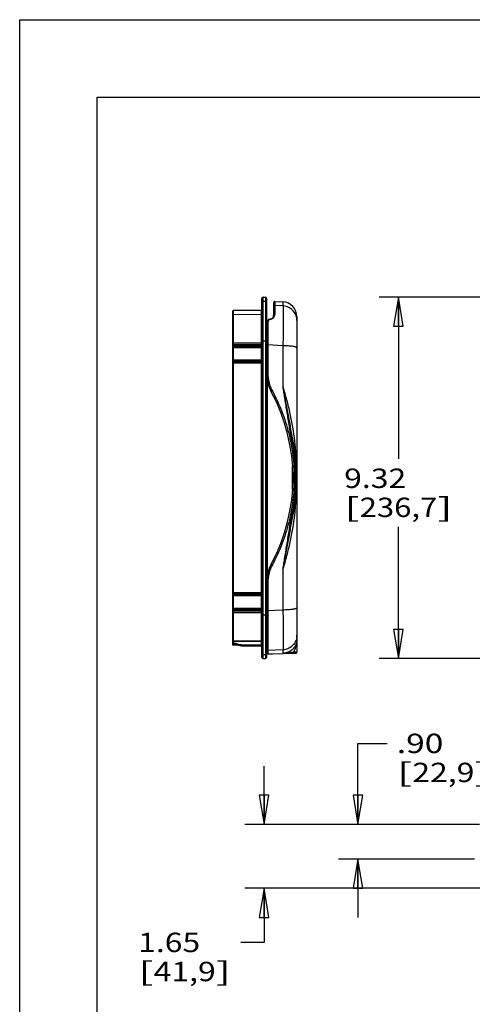
# Model space of a CAD drawing. Units: inches. Extents: x 0 to 17, y 0 to 11.
# Drawn here: x 0 to 2.9, y 4.7 to 11 of the extents above; entities that cross this region are included whole.
import ezdxf
from ezdxf.enums import TextEntityAlignment as Align

# ---------------------------------------------------------------- set-up
doc = ezdxf.new("R2010")
doc.units = ezdxf.units.IN
doc.header["$LTSCALE"] = 0.935
doc.header["$MEASUREMENT"] = 0
doc.layers.get('0').update_dxf_attribs({"linetype": 'CONTINUOUS'})
doc.styles.get("Standard").update_dxf_attribs({"font": 'bluprnt.ttf'})
doc.dimstyles.new('DIMSTYLE_2', dxfattribs={"dimtxt": 0.125, "dimasz": 0.1875, "dimexe": 0.125, "dimexo": 0.0625, "dimgap": 0.0625, "dimtad": 0, "dimtih": 1, "dimtoh": 1, "dimlfac": 4, "dimzin": 4, "dimdsep": 46, "dimtxsty": 'Standard', "dimblk": 'CLOSED', "dimblk1": 'CLOSED', "dimblk2": 'CLOSED', "dimcen": 0.09, "dimadec": 3, "dimazin": 1, "dimtfac": 1, "dimtdec": 3, "dimtofl": 0, "dimtmove": 0, "dimatfit": 3, "dimldrblk": 'CLOSED', "dimfxl": 0, "dimtolj": 1, "dimtzin": 4, "dimarcsym": 0})

# ---------------------------------------------------------------- blocks, each defined once
blk = doc.blocks.new('_CLOSED')
at = {"color": 0, "linetype": 'ByBlock'}
for p, q in [((0, 0), (-1, 0.167)), ((-1, 0.167), (-1, -0.167)), ((-1, -0.167), (0, 0)), ((-1, 0), (0, 0))]:
    blk.add_line(p, q, dxfattribs=at)
blk = doc.blocks.new('*D8')
at = {"color": 7, "linetype": 'Continuous'}
for p, q in [((4.6405, 9.2112), (2.3155, 9.2112)), ((2.4405, 9.2112), (2.4405, 8.1688)), ((2.4405, 6.8812), (2.4405, 7.7313)), ((4.6405, 6.8812), (2.3155, 6.8812))]:
    blk.add_line(p, q, dxfattribs=at)
at = {"color": 7, "linetype": 'Continuous', "xscale": 0.1875, "yscale": 0.1875, "zscale": 0.1875}
for p, rotation in [((2.4405, 9.2112), 90), ((2.4405, 6.8812), 270)]:
    blk.add_blockref('_CLOSED', p, dxfattribs=dict(at, rotation=rotation))
at = {"color": 7, "linetype": 'Continuous'}
for s, p, p2 in [('9.32', (2.0905, 7.9813), (2.4905, 7.9813)), ('[', (2.0905, 7.7938), (2.1905, 7.7938)), ('236,7', (2.1905, 7.7938), (2.6905, 7.7938)), (']', (2.6905, 7.7938), (2.7905, 7.7938))]:
    blk.add_text(s, height=0.125, dxfattribs=at).set_placement(p, p2, align=Align.FIT)
blk = doc.blocks.new('*D9')
at = {"color": 7, "linetype": 'Continuous'}
for p, q in [((1.5749, 5.8129), (1.5749, 6.1879)), ((2.9629, 5.8129), (1.4499, 5.8129)), ((3.0122, 5.4004), (1.4499, 5.4004)), ((1.5749, 5.4004), (1.5749, 5.0518)), ((1.5749, 5.0518), (1.4256, 5.0518))]:
    blk.add_line(p, q, dxfattribs=at)
at = {"color": 7, "linetype": 'Continuous', "xscale": 0.1875, "yscale": 0.1875, "zscale": 0.1875}
for p, rotation in [((1.5749, 5.8129), 270), ((1.5749, 5.4004), 90)]:
    blk.add_blockref('_CLOSED', p, dxfattribs=dict(at, rotation=rotation))
at = {"color": 7, "linetype": 'Continuous'}
for s, p, p2 in [('1.65', (0.7631, 4.9893), (1.1631, 4.9893)), ('[', (0.7631, 4.8018), (0.8631, 4.8018)), ('41,9', (0.8631, 4.8018), (1.2631, 4.8018)), (']', (1.2631, 4.8018), (1.3631, 4.8018))]:
    blk.add_text(s, height=0.125, dxfattribs=at).set_placement(p, p2, align=Align.FIT)
blk = doc.blocks.new('*D10')
at = {"color": 7, "linetype": 'Continuous'}
for p, q in [((2.1797, 5.8129), (2.1797, 6.3348)), ((2.1797, 6.3348), (2.3672, 6.3348)), ((2.9629, 5.8129), (2.0547, 5.8129)), ((2.9305, 5.5879), (2.0547, 5.5879)), ((2.1797, 5.5879), (2.1797, 5.2129))]:
    blk.add_line(p, q, dxfattribs=at)
at = {"color": 7, "linetype": 'Continuous', "xscale": 0.1875, "yscale": 0.1875, "zscale": 0.1875}
for p, rotation in [((2.1797, 5.8129), 270), ((2.1797, 5.5879), 90)]:
    blk.add_blockref('_CLOSED', p, dxfattribs=dict(at, rotation=rotation))
at = {"color": 7, "linetype": 'Continuous'}
for s, p, p2 in [('.90', (2.4297, 6.2723), (2.7297, 6.2723)), ('[', (2.4297, 6.0848), (2.5297, 6.0848)), ('22,9', (2.5297, 6.0848), (2.9297, 6.0848)), (']', (2.9297, 6.0848), (3.0297, 6.0848))]:
    blk.add_text(s, height=0.125, dxfattribs=at).set_placement(p, p2, align=Align.FIT)

msp = doc.modelspace()

# ---------------------------------------------------------------- linework, layer by layer
at = {"color": 7, "linetype": 'Continuous'}
for p, q in [((0, 0), (0, 11)), ((0, 11), (17, 11)), ((0.5, 0.5), (0.5, 10.5)), ((0.5, 10.5), (16.5, 10.5)), ((1.5611, 6.8887), (1.5611, 9.2037)), ((1.5686, 6.8812), (1.5686, 9.2112)), ((1.5686, 9.2112), (1.5836, 9.2112)), ((1.5836, 9.2112), (1.5836, 6.8812)), ((1.5911, 9.2037), (1.5911, 6.8887)), ((1.5686, 9.1846), (1.5836, 9.1846)), ((1.6361, 9.176), (1.6361, 9.0952)), ((1.644, 9.1835), (1.644, 9.1577)), ((1.644, 9.1835), (1.6961, 9.1807)), ((1.644, 9.1577), (1.644, 9.1567)), ((1.644, 9.1577), (1.6441, 9.1012)), ((1.6961, 9.1551), (1.644, 9.1577)), ((1.6441, 9.1501), (1.6441, 9.1216)), ((1.6961, 9.1807), (1.6961, 9.1551)), ((1.3736, 6.9704), (1.3736, 9.1221)), ((1.5586, 9.1262), (1.3761, 9.1246)), ((1.3761, 9.1246), (1.3761, 8.9042)), ((1.5586, 9.0996), (1.3761, 9.098)), ((1.5586, 8.9058), (1.5586, 9.1262)), ((1.6441, 9.1216), (1.6441, 9.1064)), ((1.7861, 9.0859), (1.7861, 6.9236)), ((1.5991, 9.05), (1.599, 8.9034)), ((1.6155, 9.0705), (1.6118, 9.0699)), ((1.612, 9.0699), (1.6118, 9.0699)), ((1.6173, 9.0684), (1.6136, 9.0677)), ((1.5991, 8.9935), (1.5991, 8.9903)), ((1.5991, 8.9568), (1.5991, 8.9379)), ((1.3736, 8.8996), (1.3793, 8.8997)), ((1.3799, 8.8928), (1.3736, 8.8929)), ((1.5586, 8.9153), (1.3761, 8.915)), ((1.5586, 8.9058), (1.3761, 8.9042)), ((1.3761, 8.9042), (1.3761, 8.9021)), ((1.3761, 8.9021), (1.5586, 8.9037)), ((1.5586, 8.8888), (1.3761, 8.8904)), ((1.3761, 8.8904), (1.3761, 8.8884)), ((1.3761, 8.8875), (1.3761, 8.8043)), ((1.3761, 8.8875), (1.5586, 8.8859)), ((1.3781, 8.8997), (1.5586, 8.9012)), ((1.3793, 8.8928), (1.3793, 8.8997)), ((1.5586, 8.8913), (1.3799, 8.8928)), ((1.4177, 8.9), (1.4177, 8.8925)), ((1.4298, 8.9026), (1.4298, 8.9001)), ((1.4298, 8.9001), (1.4298, 8.8924)), ((1.4298, 8.8899), (1.4298, 8.8924)), ((1.5586, 8.9037), (1.5586, 8.9058)), ((1.5586, 8.9012), (1.5586, 8.9037)), ((1.5586, 8.8913), (1.5586, 8.9012)), ((1.5611, 8.9012), (1.5586, 8.9012)), ((1.5586, 8.8888), (1.5586, 8.8913)), ((1.5611, 8.8913), (1.5586, 8.8913)), ((1.5586, 8.8859), (1.5586, 8.8888)), ((1.5686, 8.929), (1.5836, 8.929)), ((1.6961, 8.8982), (1.599, 8.9034)), ((1.6961, 8.8982), (1.6961, 8.6338)), ((1.5586, 8.8059), (1.5586, 8.8859)), ((1.3736, 8.7996), (1.3793, 8.7997)), ((1.3799, 8.7928), (1.3736, 8.7929)), ((1.5586, 8.8059), (1.3761, 8.8043)), ((1.3761, 8.8043), (1.3761, 8.8021)), ((1.3761, 8.8021), (1.5586, 8.8037)), ((1.5586, 8.7888), (1.3761, 8.7904)), ((1.3761, 8.7904), (1.3761, 8.7884)), ((1.3761, 8.7875), (1.3761, 7.305)), ((1.3761, 8.7875), (1.5586, 8.7859)), ((1.3781, 8.7997), (1.5586, 8.8012)), ((1.3793, 8.7928), (1.3793, 8.7997)), ((1.5586, 8.7913), (1.3799, 8.7928)), ((1.4177, 8.8), (1.4177, 8.7925)), ((1.4298, 8.8026), (1.4298, 8.8001)), ((1.4298, 8.8001), (1.4298, 8.7924)), ((1.4298, 8.7899), (1.4298, 8.7924)), ((1.5586, 8.8037), (1.5586, 8.8059)), ((1.5586, 8.8012), (1.5586, 8.8037)), ((1.5586, 8.7913), (1.5586, 8.8012)), ((1.5611, 8.8012), (1.5586, 8.8012)), ((1.5586, 8.7888), (1.5586, 8.7913)), ((1.5611, 8.7913), (1.5586, 8.7913)), ((1.5586, 8.7859), (1.5586, 8.7888)), ((1.5586, 7.3066), (1.5586, 8.7859)), ((1.5936, 8.6849), (1.5936, 7.4076)), ((1.7556, 8.2814), (1.7625, 8.2825)), ((1.7586, 7.971), (1.7586, 8.1224)), ((1.786, 8.0281), (1.7861, 8.0336)), ((1.786, 8.0281), (1.786, 8.0335)), ((1.7556, 7.8111), (1.7625, 7.81)), ((1.6961, 7.4587), (1.6961, 7.1943)), ((1.599, 7.3716), (1.599, 6.9132)), ((1.3736, 7.2996), (1.3793, 7.2997)), ((1.5586, 7.3066), (1.3761, 7.305)), ((1.3761, 7.305), (1.3761, 7.3021)), ((1.3761, 7.3021), (1.5586, 7.3037)), ((1.3793, 7.2997), (1.5586, 7.3012)), ((1.3793, 7.2928), (1.3793, 7.2997)), ((1.4177, 7.3), (1.4177, 7.2925)), ((1.4298, 7.3026), (1.4298, 7.3001)), ((1.4298, 7.3001), (1.4298, 7.2924)), ((1.5586, 7.3012), (1.5586, 7.3037)), ((1.5611, 7.3012), (1.5586, 7.3012)), ((1.5586, 7.2913), (1.5586, 7.3012)), ((1.3799, 7.2928), (1.3736, 7.2929)), ((1.5586, 7.2888), (1.3761, 7.2904)), ((1.3761, 7.2904), (1.3761, 7.2882)), ((1.3761, 7.2882), (1.5586, 7.2866)), ((1.3761, 7.2882), (1.3761, 7.205)), ((1.5586, 7.2913), (1.3799, 7.2928)), ((1.4298, 7.2899), (1.4298, 7.2924)), ((1.5611, 7.2913), (1.5586, 7.2913)), ((1.5586, 7.2888), (1.5586, 7.2913)), ((1.5586, 7.2866), (1.5586, 7.2888)), ((1.5586, 7.2066), (1.5586, 7.2866)), ((1.3736, 7.1996), (1.3793, 7.1997)), ((1.3793, 7.1928), (1.3736, 7.1929)), ((1.5586, 7.2066), (1.3761, 7.205)), ((1.3761, 7.205), (1.3761, 7.2021)), ((1.3761, 7.2021), (1.5586, 7.2037)), ((1.5586, 7.1888), (1.3761, 7.1904)), ((1.3761, 7.1904), (1.3761, 7.1883)), ((1.3761, 7.1883), (1.5586, 7.1867)), ((1.3761, 7.1883), (1.3761, 6.9937)), ((1.5586, 7.1772), (1.3761, 7.1774)), ((1.3793, 7.1997), (1.5586, 7.2012)), ((1.3793, 7.1928), (1.3793, 7.1997)), ((1.5586, 7.1913), (1.3793, 7.1928)), ((1.4177, 7.2), (1.4177, 7.1925)), ((1.4298, 7.2026), (1.4298, 7.2001)), ((1.4298, 7.2001), (1.4298, 7.1924)), ((1.4298, 7.1899), (1.4298, 7.1924)), ((1.5586, 7.2012), (1.5586, 7.2037)), ((1.5611, 7.2012), (1.5586, 7.2012)), ((1.5586, 7.1913), (1.5586, 7.2012)), ((1.5611, 7.1913), (1.5586, 7.1913)), ((1.5586, 7.1888), (1.5586, 7.1913)), ((1.5586, 7.1867), (1.5586, 7.1888)), ((1.5586, 6.9922), (1.5586, 7.1867)), ((1.6961, 7.1943), (1.599, 7.1891)), ((1.599, 7.1891), (1.5991, 7.1124)), ((1.5686, 7.1635), (1.5836, 7.1635)), ((1.5991, 7.1124), (1.5991, 7.0769)), ((1.5991, 7.0769), (1.5991, 6.9894)), ((1.3761, 6.9912), (1.3736, 6.9912)), ((1.3761, 6.9868), (1.3736, 6.9868)), ((1.3749, 6.983), (1.3736, 6.983)), ((1.5586, 6.9929), (1.3761, 6.9945)), ((1.5586, 6.9922), (1.3761, 6.9937)), ((1.3761, 6.9937), (1.3761, 6.9925)), ((1.5586, 6.9897), (1.3761, 6.9912)), ((1.3761, 6.9912), (1.3761, 6.9868)), ((1.5586, 6.9897), (1.5586, 6.9922)), ((1.5593, 6.9921), (1.5586, 6.9922)), ((1.5611, 6.9897), (1.5586, 6.9897)), ((1.5586, 6.9709), (1.5586, 6.9897)), ((1.5991, 6.9894), (1.5991, 6.96)), ((1.3761, 6.9775), (1.3761, 6.9679)), ((1.4122, 6.9675), (1.3761, 6.9679)), ((1.3799, 6.9819), (1.3793, 6.9795)), ((1.3793, 6.9795), (1.4177, 6.9699)), ((1.3799, 6.9782), (1.3793, 6.9758)), ((1.3793, 6.9758), (1.4177, 6.9662)), ((1.3799, 6.9819), (1.4182, 6.9723)), ((1.3799, 6.9782), (1.4182, 6.9686)), ((1.4182, 6.9723), (1.4177, 6.9699)), ((1.4182, 6.9686), (1.4177, 6.9662)), ((1.4298, 6.9709), (1.5611, 6.9709)), ((1.4298, 6.9709), (1.4298, 6.9684)), ((1.4298, 6.9684), (1.5586, 6.9684)), ((1.4298, 6.9672), (1.5608, 6.9672)), ((1.4298, 6.9672), (1.4298, 6.9647)), ((1.4298, 6.9647), (1.5586, 6.9647)), ((1.5586, 6.9684), (1.5586, 6.9709)), ((1.5586, 6.9672), (1.5586, 6.9684)), ((1.5586, 6.9647), (1.5586, 6.9672)), ((1.6961, 6.9374), (1.599, 6.9325)), ((1.5991, 6.96), (1.5991, 6.9408)), ((1.6961, 6.9374), (1.6961, 6.9168)), ((1.7861, 6.9236), (1.7629, 6.9232)), ((1.7861, 6.9236), (1.7861, 6.9236)), ((1.5686, 6.9079), (1.5836, 6.9079)), ((1.5686, 6.8812), (1.5836, 6.8812)), ((1.5955, 6.9138), (1.5961, 6.9136)), ((1.5961, 6.9136), (1.5966, 6.9134)), ((1.5965, 6.9134), (1.597, 6.9133)), ((1.597, 6.9133), (1.5973, 6.9132)), ((1.5977, 6.9131), (1.598, 6.913)), ((1.598, 6.913), (1.5984, 6.913)), ((1.5983, 6.913), (1.5987, 6.9129)), ((1.5987, 6.9129), (1.599, 6.9129)), ((1.599, 6.9129), (1.5993, 6.9128)), ((1.5993, 6.9128), (1.5996, 6.9128)), ((1.5996, 6.9128), (1.6, 6.9128)), ((1.5999, 6.9128), (1.6003, 6.9127)), ((1.6003, 6.9127), (1.6007, 6.9127)), ((1.6006, 6.9127), (1.601, 6.9127)), ((1.601, 6.9127), (1.6014, 6.9127)), ((1.6014, 6.9127), (1.6018, 6.9126)), ((1.6018, 6.9126), (1.6022, 6.9126)), ((1.6022, 6.9126), (1.6027, 6.9126)), ((1.6026, 6.9126), (1.6031, 6.9126)), ((1.6027, 6.9126), (1.6036, 6.9126)), ((1.6031, 6.9126), (1.6041, 6.9126)), ((1.604, 6.9126), (1.6052, 6.9125)), ((1.6051, 6.9125), (1.6063, 6.9125)), ((1.6062, 6.9125), (1.6075, 6.9125)), ((1.6075, 6.9125), (1.6089, 6.9125)), ((1.6088, 6.9125), (1.6103, 6.9125)), ((1.6102, 6.9125), (1.6127, 6.9125)), ((1.6126, 6.9125), (1.6151, 6.9125)), ((1.6144, 6.9125), (1.6182, 6.9125)), ((1.618, 6.9125), (1.6224, 6.9126)), ((1.6222, 6.9126), (1.6278, 6.9127)), ((1.6281, 6.9127), (1.6278, 6.9127)), ((1.6281, 6.9127), (1.769, 6.9156)), ((1.779, 6.9161), (1.7559, 6.9157)), ((1.7721, 6.916), (1.7677, 6.9159)), ((1.769, 6.9156), (1.779, 6.9161))]:
    msp.add_line(p, q, dxfattribs=at)
for points in [[(1.644, 9.1567), (1.6441, 9.1529), (1.6441, 9.1501)], [(1.5991, 9.0222), (1.5991, 9.0056), (1.5991, 8.9935)], [(1.5991, 8.9903), (1.5991, 8.973), (1.5991, 8.9691), (1.5991, 8.9652), (1.5991, 8.9611), (1.5991, 8.9568)], [(1.5991, 8.9379), (1.599, 8.9327), (1.599, 8.9273), (1.599, 8.9217)], [(1.599, 8.9217), (1.599, 8.9097), (1.599, 8.7209)], [(1.5911, 6.9207), (1.5912, 6.9198), (1.5915, 6.9185), (1.592, 6.9173), (1.5926, 6.9162), (1.5934, 6.9153), (1.5942, 6.9146), (1.5949, 6.9142), (1.5955, 6.9138)], [(1.5991, 6.9408), (1.599, 6.934), (1.599, 6.9325)], [(1.779, 6.9161), (1.7792, 6.9161), (1.7796, 6.9161), (1.78, 6.9162), (1.7803, 6.9163), (1.7807, 6.9164), (1.7811, 6.9165), (1.7815, 6.9167), (1.7819, 6.9168), (1.7823, 6.917), (1.7827, 6.9173), (1.783, 6.9175), (1.7834, 6.9178), (1.7837, 6.9181), (1.784, 6.9184), (1.7843, 6.9187), (1.7846, 6.9191), (1.7849, 6.9195), (1.7852, 6.9199), (1.7854, 6.9203), (1.7856, 6.9208), (1.7858, 6.9212), (1.7859, 6.9217), (1.786, 6.9222), (1.7861, 6.9227), (1.7861, 6.9233), (1.7861, 6.9236)], [(1.5969, 6.9133), (1.5973, 6.9132), (1.5977, 6.9131)]]:
    msp.add_lwpolyline(points, dxfattribs=at)
for centre, radius, start, end in [((1.5686, 9.2037), 0.0075, 90, 180), ((1.5836, 9.2037), 0.0075, 0, 90), ((1.5686, 9.1771), 0.0075, 89.9763, 179.97628), ((1.5836, 9.1771), 0.0075, 0.02372, 90.0237), ((1.6436, 9.176), 0.0075, 87, 180), ((1.6435, 9.1502), 0.0074, 169.46728, 179.93072), ((1.6911, 9.0859), 0.095, 0, 87), ((1.6912, 9.0602), 0.095, 14.52844, 87.0173), ((1.3761, 9.1221), 0.0025, 90.5, 180), ((1.3761, 9.0955), 0.0025, 90.49273, 179.95988), ((1.5586, 9.1287), 0.0025, 270.5, 360), ((1.5586, 9.1021), 0.0025, 270.49273, 359.95988), ((1.6111, 9.0952), 0.025, 280, 360), ((1.6101, 9.1012), 0.034, 333.65064, 0.03847), ((1.6912, 9.0603), 0.0949, 9.66038, 14.49488), ((1.6161, 9.0453), 0.025, 100, 180), ((1.6174, 9.0501), 0.0183, 146.89085, 180.02461), ((1.6167, 9.0507), 0.0173, 104.93605, 117.99582), ((1.6167, 9.0509), 0.0171, 100.32948, 104.93971), ((1.6115, 9.0999), 0.032, 280.33706, 294.65679), ((1.6912, 9.0602), 0.0949, 0.00988, 9.67831), ((1.3761, 8.8996), 0.0025, 90.5, 180), ((1.3761, 8.8929), 0.0025, 180, 269.5), ((1.6211, 8.89), 0.245, 180.3798, 180.59119), ((1.5586, 8.9062), 0.0025, 270.5, 360), ((1.5586, 8.8863), 0.0025, 0, 89.5), ((1.7284, 8.7011), 0.195, 80.09102, 80.67459), ((1.3761, 8.7996), 0.0025, 90.5, 180), ((1.3761, 8.7929), 0.0025, 180, 269.5), ((1.6254, 8.79), 0.2493, 180.3737, 180.5788), ((1.5586, 8.8062), 0.0025, 270.5, 360), ((1.5586, 8.7863), 0.0025, 0, 89.5), ((1.8411, 8.72), 0.25, 180, 208.32364), ((1.8421, 8.7209), 0.2431, 179.9981, 208.28801), ((0.5911, 8.0462), 1.17, 331.67636, 28.32364), ((0.5883, 8.0462), 1.1907, 348.61148, 11.38847), ((0.5911, 8.0462), 1.195, 348.59593, 11.40402), ((-0.3056, 8.0464), 2.0917, 359.64912, 359.9968), ((1.8411, 7.3725), 0.25, 151.67636, 180), ((1.8421, 7.3716), 0.2431, 151.71199, 180.0019), ((1.3761, 7.2996), 0.0025, 90.5, 180), ((1.3133, 7.3041), 0.2453, 0.35916, 0.57914), ((1.5586, 7.3062), 0.0025, 270.5, 360), ((1.3761, 7.2929), 0.0025, 180, 269.5), ((1.5586, 7.2863), 0.0025, 0, 89.5), ((1.3761, 7.1996), 0.0025, 90.5, 180), ((1.3761, 7.1929), 0.0025, 180, 269.5), ((1.3175, 7.2041), 0.2412, 0.36514, 0.59149), ((1.5586, 7.2062), 0.0025, 270.5, 360), ((1.5586, 7.1863), 0.0025, 0, 89.5), ((1.7293, 7.3864), 0.19, 279.31716, 280.2004), ((1.3761, 6.997), 0.0025, 180.04012, 269.50727), ((1.3761, 6.9962), 0.0025, 180.03943, 269.50656), ((1.3811, 6.9868), 0.0075, 180, 255.96376), ((1.3811, 6.983), 0.0075, 180, 255.96376), ((1.6168, 6.9933), 0.2407, 180.18775, 180.49551), ((1.3811, 6.9868), 0.005, 180.00097, 231.78991), ((1.5586, 6.9904), 0.0025, 0.04012, 89.50727), ((1.6912, 7.0323), 0.0949, 350.32166, 359.99012), ((1.6917, 7.0066), 0.0944, 354.44663, 0.00144), ((1.6208, 7.0066), 0.1653, 356.91695, 359.99977), ((1.3761, 6.9704), 0.0025, 180, 269.5), ((1.4298, 7.0184), 0.05, 255.96376, 270), ((1.4298, 7.0147), 0.05, 255.96376, 270), ((1.4298, 7.0184), 0.0475, 255.96403, 260.64585), ((1.4298, 7.0147), 0.0475, 255.96403, 260.64585), ((1.4298, 7.0184), 0.0475, 260.6485, 267.18581), ((1.4298, 7.0147), 0.0475, 260.6485, 267.18581), ((1.4298, 7.0184), 0.0475, 267.1887, 269.99972), ((1.4298, 7.0147), 0.0475, 267.1887, 269.99972), ((1.5586, 6.9659), 0.0025, 0, 90), ((1.5586, 6.9622), 0.0025, 0, 90), ((1.5985, 6.94), 0.0074, 180.06929, 190.53307), ((1.5985, 6.9207), 0.00741, 180.06919, 190.5275), ((1.5988, 6.9208), 0.00769, 190.49959, 202.72446), ((1.5686, 6.9154), 0.0075, 180.02372, 270.0237), ((1.5686, 6.8887), 0.0075, 180, 270), ((1.5836, 6.9154), 0.0075, 269.9763, 359.97628), ((1.5836, 6.8887), 0.0075, 270, 360), ((1.5986, 6.9207), 0.00748, 202.7117, 211.86116)]:
    msp.add_arc(centre, radius, start, end, dxfattribs=at)
for points, knots in [([(1.644, 9.1577), (1.6431, 9.1577), (1.6413, 9.1575), (1.6389, 9.1562), (1.6371, 9.1542), (1.6364, 9.1524), (1.6363, 9.1516)], [0, 0, 0, 0, 0.249439, 0.499751, 0.74955, 1, 1, 1, 1]), ([(1.6961, 9.1551), (1.6961, 9.1549), (1.6962, 9.1547), (1.6963, 9.154), (1.6965, 9.1527), (1.6966, 9.1508), (1.6967, 9.1483), (1.6969, 9.1453), (1.697, 9.1418), (1.6971, 9.1377), (1.6972, 9.1312), (1.6974, 9.1218), (1.6975, 9.109), (1.6975, 9.0943), (1.6976, 9.0778), (1.6975, 9.0596), (1.6975, 9.0399), (1.6973, 9.0188), (1.6971, 8.9884), (1.6967, 8.948), (1.6963, 8.9151), (1.6961, 8.8982)], [0, 0, 0, 0, 0.001317, 0.003167, 0.008478, 0.015943, 0.025556, 0.037305, 0.051167, 0.067116, 0.085126, 0.127199, 0.177072, 0.234385, 0.298708, 0.369574, 0.446463, 0.528812, 0.616001, 0.80236, 1, 1, 1, 1]), ([(1.6406, 9.0861), (1.6391, 9.083), (1.6359, 9.0786), (1.6302, 9.0737), (1.6268, 9.0717), (1.6249, 9.0708)], [0, 0, 0, 0, 0.463236, 0.721176, 1, 1, 1, 1]), ([(1.6441, 9.1012), (1.6431, 9.1013), (1.6411, 9.1011), (1.6385, 9.0998), (1.6366, 9.0977), (1.6361, 9.096), (1.6361, 9.0952)], [0, 0, 0, 0, 0.272596, 0.533926, 0.775065, 1, 1, 1, 1]), ([(1.5991, 9.05), (1.5981, 9.0501), (1.5962, 9.0499), (1.5939, 9.0491), (1.5925, 9.0481), (1.5917, 9.0472), (1.5912, 9.0463), (1.5911, 9.0456), (1.5911, 9.0453)], [0, 0, 0, 0, 0.295873, 0.569247, 0.691138, 0.802261, 0.904224, 1, 1, 1, 1]), ([(1.6086, 9.066), (1.6072, 9.0653), (1.6048, 9.0635), (1.6029, 9.0612), (1.6021, 9.06)], [0, 0, 0, 0, 0.51598, 1, 1, 1, 1]), ([(1.6136, 9.0677), (1.6134, 9.0683), (1.613, 9.069), (1.6124, 9.0697), (1.6121, 9.0699), (1.612, 9.0699)], [0, 0, 0, 0, 0.630342, 0.845416, 1, 1, 1, 1]), ([(1.6173, 9.0684), (1.6171, 9.0687), (1.6169, 9.0693), (1.6164, 9.0701), (1.6158, 9.0706), (1.6155, 9.0705)], [0, 0, 0, 0, 0.367436, 0.656582, 1, 1, 1, 1]), ([(1.3761, 8.915), (1.3758, 8.915), (1.3752, 8.915), (1.3744, 8.915), (1.3739, 8.9148), (1.3737, 8.9147), (1.3736, 8.9147), (1.3736, 8.9146)], [0, 0, 0, 0, 0.370576, 0.686722, 0.901966, 0.964281, 1, 1, 1, 1]), ([(1.3761, 8.9042), (1.3758, 8.9042), (1.3752, 8.9042), (1.3744, 8.9041), (1.3739, 8.904), (1.3737, 8.9039), (1.3736, 8.9039), (1.3736, 8.9038)], [0, 0, 0, 0, 0.370828, 0.687148, 0.902392, 0.964578, 1, 1, 1, 1]), ([(1.3761, 8.8875), (1.3758, 8.8875), (1.3752, 8.8875), (1.3744, 8.8874), (1.3739, 8.8873), (1.3737, 8.8872), (1.3736, 8.8871), (1.3736, 8.8871)], [0, 0, 0, 0, 0.371217, 0.687805, 0.90305, 0.965037, 1, 1, 1, 1]), ([(1.3799, 8.9022), (1.3798, 8.9022), (1.3797, 8.902), (1.3795, 8.9017), (1.3794, 8.9013), (1.3793, 8.9006), (1.3793, 8.9), (1.3793, 8.8997)], [0, 0, 0, 0, 0.112965, 0.208283, 0.330199, 0.639896, 1, 1, 1, 1]), ([(1.3799, 8.8903), (1.3798, 8.8903), (1.3797, 8.8905), (1.3795, 8.8908), (1.3794, 8.8912), (1.3793, 8.8919), (1.3793, 8.8925), (1.3793, 8.8928)], [0, 0, 0, 0, 0.112965, 0.208283, 0.330199, 0.639896, 1, 1, 1, 1]), ([(1.4182, 8.9025), (1.4181, 8.9025), (1.418, 8.9023), (1.4179, 8.9021), (1.4178, 8.9016), (1.4177, 8.9009), (1.4177, 8.9003), (1.4177, 8.9)], [0, 0, 0, 0, 0.112965, 0.208283, 0.3302, 0.639896, 1, 1, 1, 1]), ([(1.4182, 8.89), (1.4181, 8.89), (1.418, 8.8902), (1.4179, 8.8904), (1.4178, 8.8909), (1.4177, 8.8916), (1.4177, 8.8922), (1.4177, 8.8925)], [0, 0, 0, 0, 0.112965, 0.208283, 0.330199, 0.639896, 1, 1, 1, 1]), ([(1.5611, 8.9157), (1.5611, 8.9157), (1.5611, 8.9156), (1.5608, 8.9155), (1.5603, 8.9154), (1.5596, 8.9153), (1.559, 8.9153), (1.5586, 8.9153)], [0, 0, 0, 0, 0.035719, 0.098034, 0.313278, 0.629424, 1, 1, 1, 1]), ([(1.5611, 8.9062), (1.5611, 8.9062), (1.5611, 8.9061), (1.5608, 8.906), (1.5603, 8.9059), (1.5596, 8.9058), (1.559, 8.9058), (1.5586, 8.9058)], [0, 0, 0, 0, 0.035464, 0.097687, 0.313041, 0.6293, 1, 1, 1, 1]), ([(1.5611, 8.8863), (1.5611, 8.8862), (1.5611, 8.8862), (1.5608, 8.8861), (1.5603, 8.886), (1.5596, 8.8859), (1.559, 8.8859), (1.5586, 8.8859)], [0, 0, 0, 0, 0.034924, 0.096932, 0.312378, 0.628926, 1, 1, 1, 1]), ([(1.5611, 8.9278), (1.5611, 8.9279), (1.5613, 8.9281), (1.5615, 8.9282), (1.5618, 8.9283), (1.5625, 8.9285), (1.5634, 8.9287), (1.5645, 8.9288), (1.5663, 8.929), (1.5677, 8.929), (1.5686, 8.929)], [0, 0, 0, 0, 0.035652, 0.063081, 0.098143, 0.191576, 0.314072, 0.461834, 0.62972, 1, 1, 1, 1]), ([(1.5911, 8.9278), (1.5911, 8.9279), (1.591, 8.9281), (1.5908, 8.9282), (1.5904, 8.9283), (1.5898, 8.9285), (1.5889, 8.9287), (1.5877, 8.9288), (1.586, 8.929), (1.5846, 8.929), (1.5836, 8.929)], [0, 0, 0, 0, 0.035652, 0.063081, 0.098143, 0.191576, 0.314072, 0.461834, 0.62972, 1, 1, 1, 1]), ([(1.599, 8.9034), (1.598, 8.9034), (1.5966, 8.9033), (1.5947, 8.9032), (1.5935, 8.9031), (1.5925, 8.9029), (1.5919, 8.9027), (1.5915, 8.9026), (1.5913, 8.9024), (1.5911, 8.9023), (1.5911, 8.9022)], [0, 0, 0, 0, 0.367032, 0.53591, 0.684776, 0.808497, 0.902579, 0.937822, 0.96529, 1, 1, 1, 1]), ([(1.76, 8.8936), (1.7555, 8.8943), (1.7458, 8.8956), (1.7304, 8.897), (1.7136, 8.8979), (1.702, 8.8981), (1.6961, 8.8982)], [0, 0, 0, 0, 0.213553, 0.457067, 0.722419, 1, 1, 1, 1]), ([(1.7861, 8.8834), (1.7861, 8.8836), (1.7861, 8.8841), (1.7857, 8.8848), (1.7852, 8.8855), (1.7842, 8.8864), (1.7824, 8.8876), (1.7797, 8.8888), (1.7762, 8.89), (1.7721, 8.8912), (1.7673, 8.8923), (1.7638, 8.8929), (1.762, 8.8933)], [0, 0, 0, 0, 0.025148, 0.052309, 0.08304, 0.118407, 0.205418, 0.316292, 0.451652, 0.611315, 0.79451, 1, 1, 1, 1]), ([(1.3761, 8.8043), (1.3758, 8.8043), (1.3752, 8.8043), (1.3744, 8.8042), (1.3739, 8.8041), (1.3737, 8.804), (1.3736, 8.804), (1.3736, 8.8039)], [0, 0, 0, 0, 0.373087, 0.690974, 0.906247, 0.967292, 1, 1, 1, 1]), ([(1.3761, 8.7875), (1.3758, 8.7875), (1.3752, 8.7875), (1.3744, 8.7874), (1.3739, 8.7873), (1.3737, 8.7873), (1.3736, 8.7872), (1.3736, 8.7872)], [0, 0, 0, 0, 0.373452, 0.691593, 0.906876, 0.967741, 1, 1, 1, 1]), ([(1.3799, 8.8022), (1.3798, 8.8022), (1.3797, 8.802), (1.3795, 8.8017), (1.3794, 8.8013), (1.3793, 8.8006), (1.3793, 8.8), (1.3793, 8.7997)], [0, 0, 0, 0, 0.112965, 0.208283, 0.330199, 0.639896, 1, 1, 1, 1]), ([(1.3799, 8.7903), (1.3798, 8.7903), (1.3797, 8.7905), (1.3795, 8.7908), (1.3794, 8.7912), (1.3793, 8.7919), (1.3793, 8.7925), (1.3793, 8.7928)], [0, 0, 0, 0, 0.112965, 0.208283, 0.330199, 0.639896, 1, 1, 1, 1]), ([(1.4182, 8.8025), (1.4181, 8.8025), (1.418, 8.8023), (1.4179, 8.8021), (1.4178, 8.8016), (1.4177, 8.8009), (1.4177, 8.8003), (1.4177, 8.8)], [0, 0, 0, 0, 0.112965, 0.208283, 0.3302, 0.639896, 1, 1, 1, 1]), ([(1.4182, 8.79), (1.4181, 8.79), (1.418, 8.7902), (1.4179, 8.7904), (1.4178, 8.7909), (1.4177, 8.7916), (1.4177, 8.7922), (1.4177, 8.7925)], [0, 0, 0, 0, 0.112965, 0.208283, 0.330199, 0.639896, 1, 1, 1, 1]), ([(1.5611, 8.8062), (1.5611, 8.8062), (1.5611, 8.8061), (1.5608, 8.806), (1.5603, 8.806), (1.5596, 8.8059), (1.559, 8.8059), (1.5586, 8.8059)], [0, 0, 0, 0, 0.03275, 0.093833, 0.309219, 0.627044, 1, 1, 1, 1]), ([(1.5611, 8.7863), (1.5611, 8.7862), (1.5611, 8.7862), (1.5608, 8.7861), (1.5603, 8.786), (1.5596, 8.7859), (1.559, 8.7859), (1.5586, 8.7859)], [0, 0, 0, 0, 0.032222, 0.093109, 0.308588, 0.626688, 1, 1, 1, 1]), ([(1.599, 8.7209), (1.598, 8.7209), (1.5966, 8.7209), (1.5947, 8.7208), (1.5935, 8.7207), (1.5926, 8.7205), (1.5919, 8.7204), (1.5915, 8.7203), (1.5913, 8.7202), (1.5911, 8.72), (1.5911, 8.72)], [0, 0, 0, 0, 0.370762, 0.541187, 0.691168, 0.815393, 0.909083, 0.943635, 0.969933, 1, 1, 1, 1]), ([(1.7723, 8.2837), (1.7653, 8.3429), (1.7507, 8.4315), (1.7226, 8.5478), (1.7054, 8.6053), (1.6961, 8.6338)], [0, 0, 0, 0, 0.498579, 0.749337, 1, 1, 1, 1]), ([(1.7625, 8.2825), (1.7596, 8.2971), (1.7539, 8.3264), (1.743, 8.3851), (1.7325, 8.4438), (1.7219, 8.5024), (1.715, 8.539), (1.7094, 8.5682), (1.7051, 8.5901), (1.7007, 8.612), (1.6977, 8.6265), (1.6961, 8.6338)], [0, 0, 0, 0, 0.125168, 0.250321, 0.500527, 0.625546, 0.750481, 0.81291, 0.875309, 0.937673, 1, 1, 1, 1]), ([(1.7556, 8.2814), (1.7526, 8.296), (1.747, 8.3253), (1.7367, 8.384), (1.7271, 8.4428), (1.7178, 8.5017), (1.7119, 8.5384), (1.7072, 8.5678), (1.7036, 8.5898), (1.6999, 8.6118), (1.6974, 8.6264), (1.6961, 8.6338)], [0, 0, 0, 0, 0.125209, 0.250373, 0.500534, 0.625517, 0.750426, 0.812851, 0.875255, 0.937638, 1, 1, 1, 1]), ([(1.6281, 8.6057), (1.6276, 8.6054), (1.6267, 8.6049), (1.6254, 8.6042), (1.6242, 8.6035), (1.6231, 8.6029), (1.6222, 8.6023), (1.6217, 8.6019), (1.6213, 8.6017), (1.6212, 8.6015), (1.6211, 8.6014), (1.621, 8.6014), (1.6211, 8.6014)], [0, 0, 0, 0, 0.187514, 0.372276, 0.544764, 0.696887, 0.822767, 0.916939, 0.950999, 0.976069, 0.992096, 1, 1, 1, 1]), ([(1.6281, 8.6057), (1.651, 8.563), (1.6918, 8.4746), (1.7361, 8.3356), (1.763, 8.1921), (1.772, 8.0463), (1.763, 7.9005), (1.7361, 7.7569), (1.6918, 7.6179), (1.651, 7.5295), (1.6281, 7.4868)], [0, 0, 0, 0, 0.124855, 0.249809, 0.374859, 0.499967, 0.625075, 0.750127, 0.875098, 1, 1, 1, 1]), ([(1.7861, 8.0462), (1.7861, 8.066), (1.785, 8.1453), (1.7793, 8.2245), (1.7723, 8.2837)], [0, 0, 0, 0, 0.249023, 1, 1, 1, 1]), ([(1.7723, 7.8088), (1.7745, 7.8271), (1.782, 7.9), (1.7856, 7.9733), (1.786, 8.0281)], [0, 0, 0, 0, 0.251067, 1, 1, 1, 1]), ([(1.6961, 7.4587), (1.6974, 7.4661), (1.6999, 7.4807), (1.7048, 7.51), (1.7132, 7.5614), (1.7247, 7.635), (1.7367, 7.7085), (1.747, 7.7672), (1.7526, 7.7965), (1.7556, 7.8111)], [0, 0, 0, 0, 0.062362, 0.124745, 0.249574, 0.499466, 0.749627, 0.874791, 1, 1, 1, 1]), ([(1.6961, 7.4587), (1.6976, 7.466), (1.7007, 7.4805), (1.7066, 7.5097), (1.7165, 7.5608), (1.7299, 7.6341), (1.743, 7.7074), (1.7539, 7.7661), (1.7596, 7.7953), (1.7625, 7.81)], [0, 0, 0, 0, 0.062326, 0.124691, 0.249519, 0.499472, 0.749678, 0.874832, 1, 1, 1, 1]), ([(1.6961, 7.4587), (1.7054, 7.4872), (1.7226, 7.5447), (1.7507, 7.661), (1.7653, 7.7496), (1.7723, 7.8088)], [0, 0, 0, 0, 0.250664, 0.501423, 1, 1, 1, 1]), ([(1.6281, 7.4868), (1.6276, 7.4871), (1.6267, 7.4875), (1.6254, 7.4883), (1.6242, 7.489), (1.6231, 7.4896), (1.6222, 7.4902), (1.6217, 7.4906), (1.6213, 7.4908), (1.6212, 7.491), (1.6211, 7.491), (1.621, 7.4911), (1.6211, 7.4911)], [0, 0, 0, 0, 0.187514, 0.372276, 0.544764, 0.696886, 0.822767, 0.916939, 0.950999, 0.976069, 0.992096, 1, 1, 1, 1]), ([(1.599, 7.3716), (1.598, 7.3716), (1.5966, 7.3716), (1.5947, 7.3717), (1.5935, 7.3718), (1.5926, 7.372), (1.5919, 7.3721), (1.5915, 7.3722), (1.5913, 7.3723), (1.5911, 7.3724), (1.5911, 7.3725)], [0, 0, 0, 0, 0.370762, 0.541188, 0.691169, 0.815393, 0.909084, 0.943635, 0.969933, 1, 1, 1, 1]), ([(1.3761, 7.305), (1.3758, 7.305), (1.3752, 7.305), (1.3744, 7.3051), (1.3739, 7.3051), (1.3737, 7.3052), (1.3736, 7.3053), (1.3736, 7.3053)], [0, 0, 0, 0, 0.373452, 0.691593, 0.906875, 0.967741, 1, 1, 1, 1]), ([(1.3799, 7.3022), (1.3798, 7.3022), (1.3797, 7.302), (1.3795, 7.3017), (1.3794, 7.3013), (1.3793, 7.3006), (1.3793, 7.3), (1.3793, 7.2997)], [0, 0, 0, 0, 0.112965, 0.208283, 0.330199, 0.639896, 1, 1, 1, 1]), ([(1.4182, 7.3025), (1.4181, 7.3025), (1.418, 7.3023), (1.4179, 7.3021), (1.4178, 7.3016), (1.4177, 7.3009), (1.4177, 7.3003), (1.4177, 7.3)], [0, 0, 0, 0, 0.112965, 0.208283, 0.3302, 0.639896, 1, 1, 1, 1]), ([(1.5611, 7.3062), (1.5611, 7.3063), (1.5611, 7.3063), (1.5608, 7.3064), (1.5603, 7.3065), (1.5596, 7.3066), (1.559, 7.3066), (1.5586, 7.3066)], [0, 0, 0, 0, 0.03222, 0.093103, 0.308576, 0.62668, 1, 1, 1, 1]), ([(1.3761, 7.2882), (1.3758, 7.2882), (1.3752, 7.2882), (1.3744, 7.2883), (1.3739, 7.2884), (1.3737, 7.2885), (1.3736, 7.2885), (1.3736, 7.2886)], [0, 0, 0, 0, 0.373087, 0.690974, 0.906247, 0.967292, 1, 1, 1, 1]), ([(1.3799, 7.2903), (1.3798, 7.2903), (1.3797, 7.2905), (1.3795, 7.2908), (1.3794, 7.2912), (1.3793, 7.2919), (1.3793, 7.2925), (1.3793, 7.2928)], [0, 0, 0, 0, 0.112965, 0.208283, 0.330199, 0.639896, 1, 1, 1, 1]), ([(1.4182, 7.29), (1.4181, 7.29), (1.418, 7.2902), (1.4179, 7.2904), (1.4178, 7.2909), (1.4177, 7.2916), (1.4177, 7.2922), (1.4177, 7.2925)], [0, 0, 0, 0, 0.112965, 0.208283, 0.330199, 0.639896, 1, 1, 1, 1]), ([(1.5611, 7.2863), (1.5611, 7.2863), (1.5611, 7.2864), (1.5608, 7.2864), (1.5603, 7.2865), (1.5596, 7.2866), (1.559, 7.2866), (1.5586, 7.2866)], [0, 0, 0, 0, 0.032751, 0.093836, 0.309224, 0.627047, 1, 1, 1, 1]), ([(1.3761, 7.205), (1.3758, 7.205), (1.3752, 7.205), (1.3744, 7.2051), (1.3739, 7.2052), (1.3737, 7.2053), (1.3736, 7.2054), (1.3736, 7.2054)], [0, 0, 0, 0, 0.371217, 0.687805, 0.90305, 0.965037, 1, 1, 1, 1]), ([(1.3761, 7.1883), (1.3758, 7.1883), (1.3752, 7.1883), (1.3744, 7.1884), (1.3739, 7.1885), (1.3737, 7.1886), (1.3736, 7.1886), (1.3736, 7.1887)], [0, 0, 0, 0, 0.370828, 0.687148, 0.902392, 0.964578, 1, 1, 1, 1]), ([(1.3761, 7.1774), (1.3758, 7.1774), (1.3752, 7.1775), (1.3744, 7.1775), (1.3739, 7.1776), (1.3737, 7.1777), (1.3736, 7.1778), (1.3736, 7.1779)], [0, 0, 0, 0, 0.370576, 0.686722, 0.901966, 0.964281, 1, 1, 1, 1]), ([(1.3799, 7.2022), (1.3798, 7.2022), (1.3797, 7.202), (1.3795, 7.2017), (1.3794, 7.2013), (1.3793, 7.2006), (1.3793, 7.2), (1.3793, 7.1997)], [0, 0, 0, 0, 0.112965, 0.208283, 0.330199, 0.639896, 1, 1, 1, 1]), ([(1.3799, 7.1903), (1.3798, 7.1903), (1.3797, 7.1905), (1.3795, 7.1908), (1.3794, 7.1912), (1.3793, 7.1919), (1.3793, 7.1925), (1.3793, 7.1928)], [0, 0, 0, 0, 0.112965, 0.208283, 0.330199, 0.639896, 1, 1, 1, 1]), ([(1.4182, 7.2025), (1.4181, 7.2025), (1.418, 7.2023), (1.4179, 7.2021), (1.4178, 7.2016), (1.4177, 7.2009), (1.4177, 7.2003), (1.4177, 7.2)], [0, 0, 0, 0, 0.112965, 0.208283, 0.3302, 0.639896, 1, 1, 1, 1]), ([(1.4182, 7.19), (1.4181, 7.19), (1.418, 7.1902), (1.4179, 7.1904), (1.4178, 7.1909), (1.4177, 7.1916), (1.4177, 7.1922), (1.4177, 7.1925)], [0, 0, 0, 0, 0.112965, 0.208283, 0.330199, 0.639896, 1, 1, 1, 1]), ([(1.5611, 7.2062), (1.5611, 7.2063), (1.5611, 7.2063), (1.5608, 7.2064), (1.5603, 7.2065), (1.5596, 7.2066), (1.559, 7.2066), (1.5586, 7.2066)], [0, 0, 0, 0, 0.034922, 0.096925, 0.312365, 0.628918, 1, 1, 1, 1]), ([(1.5611, 7.1863), (1.5611, 7.1863), (1.5611, 7.1864), (1.5608, 7.1865), (1.5603, 7.1866), (1.5596, 7.1866), (1.559, 7.1867), (1.5586, 7.1867)], [0, 0, 0, 0, 0.035465, 0.09769, 0.313045, 0.629303, 1, 1, 1, 1]), ([(1.5611, 7.1768), (1.5611, 7.1768), (1.5611, 7.1769), (1.5608, 7.177), (1.5603, 7.1771), (1.5596, 7.1772), (1.559, 7.1772), (1.5586, 7.1772)], [0, 0, 0, 0, 0.035719, 0.098034, 0.313278, 0.629424, 1, 1, 1, 1]), ([(1.599, 7.1891), (1.598, 7.1891), (1.5966, 7.1892), (1.5947, 7.1893), (1.5935, 7.1894), (1.5925, 7.1896), (1.5919, 7.1898), (1.5915, 7.1899), (1.5913, 7.1901), (1.5911, 7.1902), (1.5911, 7.1903)], [0, 0, 0, 0, 0.367032, 0.53591, 0.684776, 0.808498, 0.902579, 0.937822, 0.96529, 1, 1, 1, 1]), ([(1.76, 7.1989), (1.7555, 7.1982), (1.7458, 7.1969), (1.7304, 7.1955), (1.7136, 7.1946), (1.702, 7.1943), (1.6961, 7.1943)], [0, 0, 0, 0, 0.213553, 0.457067, 0.722419, 1, 1, 1, 1]), ([(1.6961, 7.1943), (1.6963, 7.1774), (1.6967, 7.1445), (1.6971, 7.1042), (1.6973, 7.0737), (1.6975, 7.0526), (1.6975, 7.0329), (1.6976, 7.0147), (1.6975, 6.9982), (1.6975, 6.9835), (1.6974, 6.9708), (1.6972, 6.9613), (1.6971, 6.9548), (1.697, 6.9507), (1.6969, 6.9472), (1.6967, 6.9442), (1.6966, 6.9417), (1.6965, 6.9398), (1.6963, 6.9385), (1.6962, 6.9378), (1.6961, 6.9375), (1.6961, 6.9374)], [0, 0, 0, 0, 0.197597, 0.383892, 0.471076, 0.553425, 0.630318, 0.701194, 0.765528, 0.822851, 0.87274, 0.914829, 0.932847, 0.948806, 0.962678, 0.974432, 0.984049, 0.991518, 0.996832, 0.998682, 1, 1, 1, 1]), ([(1.7861, 7.2091), (1.7861, 7.2089), (1.7861, 7.2084), (1.7858, 7.2077), (1.7853, 7.2071), (1.7843, 7.2061), (1.7826, 7.205), (1.78, 7.2038), (1.7766, 7.2026), (1.7726, 7.2014), (1.768, 7.2004), (1.7647, 7.1997), (1.7629, 7.1994)], [0, 0, 0, 0, 0.025516, 0.052996, 0.083976, 0.119514, 0.206653, 0.31744, 0.452568, 0.611906, 0.794775, 1, 1, 1, 1]), ([(1.5611, 7.1647), (1.5611, 7.1646), (1.5613, 7.1644), (1.5615, 7.1643), (1.5618, 7.1641), (1.5625, 7.164), (1.5634, 7.1638), (1.5645, 7.1637), (1.5663, 7.1635), (1.5677, 7.1635), (1.5686, 7.1635)], [0, 0, 0, 0, 0.035652, 0.063081, 0.098143, 0.191576, 0.314072, 0.461834, 0.62972, 1, 1, 1, 1]), ([(1.5911, 7.1647), (1.5911, 7.1646), (1.591, 7.1644), (1.5908, 7.1643), (1.5904, 7.1641), (1.5898, 7.164), (1.5889, 7.1638), (1.5877, 7.1637), (1.586, 7.1635), (1.5846, 7.1635), (1.5836, 7.1635)], [0, 0, 0, 0, 0.035652, 0.063081, 0.098143, 0.191576, 0.314072, 0.461834, 0.62972, 1, 1, 1, 1]), ([(1.5611, 6.9897), (1.5611, 6.9902), (1.5608, 6.9913), (1.5598, 6.9919), (1.5593, 6.9921)], [0, 0, 0, 0, 0.499784, 1, 1, 1, 1]), ([(1.7848, 7.0163), (1.7839, 7.011), (1.7812, 7.0007), (1.7746, 6.986), (1.7657, 6.9726), (1.7546, 6.961), (1.7417, 6.9513), (1.7274, 6.944), (1.7121, 6.9392), (1.7014, 6.9377), (1.6961, 6.9374)], [0, 0, 0, 0, 0.125023, 0.249962, 0.37493, 0.499924, 0.624922, 0.749919, 0.875021, 1, 1, 1, 1]), ([(1.7857, 6.9975), (1.7852, 6.9926), (1.7835, 6.9829), (1.7785, 6.9688), (1.7712, 6.9556), (1.7613, 6.9434), (1.749, 6.9328), (1.7366, 6.9257), (1.7255, 6.9214), (1.713, 6.9179), (1.7029, 6.9168), (1.6961, 6.9168)], [0, 0, 0, 0, 0.111136, 0.222912, 0.336523, 0.453417, 0.575401, 0.70481, 0.773324, 0.84497, 1, 1, 1, 1]), ([(1.7859, 6.9977), (1.7855, 6.9912), (1.7841, 6.9782), (1.7795, 6.9591), (1.7725, 6.9405), (1.7663, 6.9288), (1.7629, 6.9232)], [0, 0, 0, 0, 0.248488, 0.497267, 0.747372, 1, 1, 1, 1]), ([(1.599, 6.9325), (1.5981, 6.9325), (1.5963, 6.9327), (1.5939, 6.934), (1.5921, 6.9361), (1.5914, 6.9378), (1.5913, 6.9387)], [0, 0, 0, 0, 0.249439, 0.499751, 0.74955, 1, 1, 1, 1]), ([(1.7629, 6.9232), (1.7572, 6.9222), (1.7463, 6.9203), (1.73, 6.9181), (1.7133, 6.9167), (1.702, 6.9167), (1.6961, 6.9168)], [0, 0, 0, 0, 0.254898, 0.494619, 0.737259, 1, 1, 1, 1]), ([(1.7559, 6.9157), (1.7568, 6.9157), (1.7587, 6.9162), (1.761, 6.9179), (1.7625, 6.9203), (1.7629, 6.9222), (1.7629, 6.9232)], [0, 0, 0, 0, 0.247517, 0.496854, 0.748026, 1, 1, 1, 1]), ([(1.599, 6.9132), (1.5977, 6.9132), (1.595, 6.9138), (1.593, 6.9156), (1.5923, 6.9168)], [0, 0, 0, 0, 0.500013, 1, 1, 1, 1]), ([(1.599, 6.9132), (1.599, 6.9132), (1.5991, 6.9131), (1.5993, 6.913), (1.5996, 6.9129), (1.6001, 6.9128), (1.6009, 6.9128), (1.602, 6.9127), (1.6038, 6.9126), (1.6067, 6.9125), (1.6108, 6.9125), (1.6158, 6.9125), (1.6216, 6.9126), (1.6258, 6.9127), (1.6281, 6.9127)], [0, 0, 0, 0, 0.006218, 0.011651, 0.018905, 0.039102, 0.067041, 0.102775, 0.146306, 0.256658, 0.397768, 0.569138, 0.770133, 1, 1, 1, 1]), ([(1.7559, 6.9157), (1.7504, 6.9156), (1.7401, 6.9155), (1.7251, 6.9157), (1.7106, 6.9162), (1.701, 6.9166), (1.6961, 6.9168)], [0, 0, 0, 0, 0.274276, 0.517994, 0.753089, 1, 1, 1, 1])]:
    msp.add_open_spline(points, degree=3, knots=knots, dxfattribs=at)
for points in [[(1.378, 6.9828), (1.3786, 6.9824), (1.3792, 6.9821), (1.3799, 6.9819)], [(1.3767, 6.9807), (1.377, 6.9801), (1.3775, 6.9795), (1.378, 6.9791)], [(1.378, 6.9791), (1.3786, 6.9787), (1.3792, 6.9784), (1.3799, 6.9782)]]:
    msp.add_open_spline(points, degree=3, dxfattribs=at)

# ---------------------------------------------------------------- dimensions: what is measured, and where the dimension line sits
for base, p1, p2, angle, picture, middle in [((2.4405, 6.8812), (4.703, 9.2112), (4.703, 6.8812), 270, '*D8', (2.4405, 7.9501)), ((2.1797, 5.8129), (2.993, 5.5879), (3.0254, 5.8129), 90, '*D10', (2.7297, 6.2411)), ((1.5749, 5.4004), (3.0254, 5.8129), (3.0747, 5.4004), 270, '*D9', (1.0631, 4.9581))]:
    dim = msp.add_linear_dim(base=base, p1=p1, p2=p2, angle=angle, text='<>\\P[]', dimstyle='DIMSTYLE_2', dxfattribs=at)
    dim.commit()
    dim.dimension.update_dxf_attribs({"geometry": picture, "text_midpoint": middle, "dimtype": 160})

doc.saveas('drawing.dxf')
